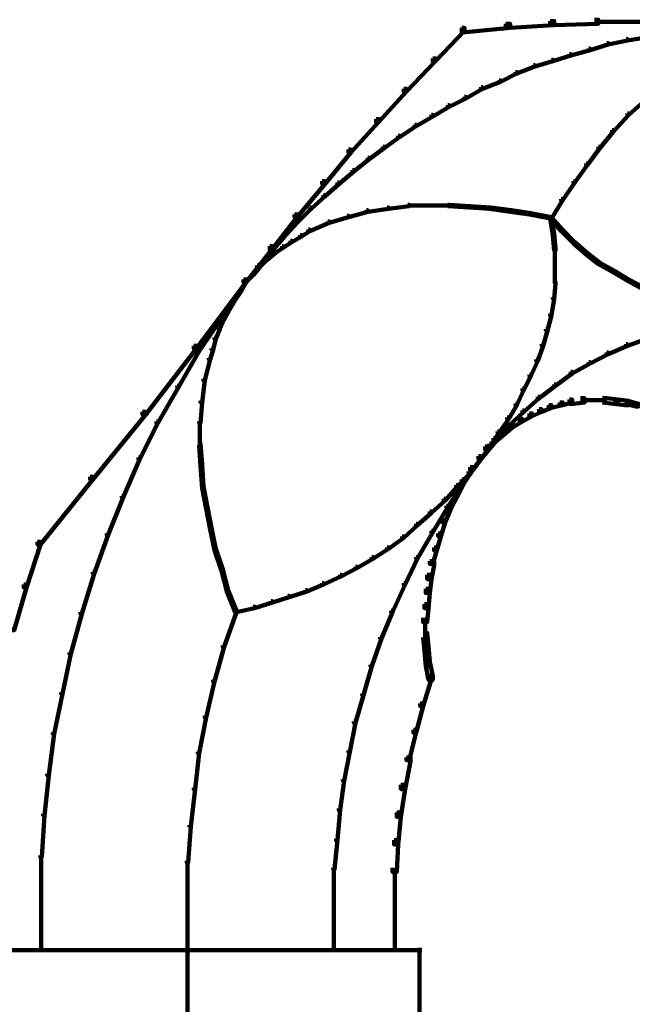
# Model space of a CAD drawing. Units: inches. Extents: x -5.8 to 15.2, y -15.1 to 23.6.
# Drawn here: x 5.5 to 7, y -4.7 to -2.3 of the extents above; entities that cross this region are included whole.
import ezdxf

# ---------------------------------------------------------------- set-up
doc = ezdxf.new("R2010")
doc.units = ezdxf.units.IN
doc.header["$MEASUREMENT"] = 0
doc.layers.add('Layer 1', color=7, linetype='Continuous')

# ---------------------------------------------------------------- blocks, each defined once
blk = doc.blocks.new('block 3')
at = {"layer": 'Layer 1', "color": 7, "lineweight": 90, "true_color": 0xffffff}
for points in [[(6.5749, -2.3325), (6.5817, -2.3325), (6.5817, -2.3392), (6.5115, -2.4127), (6.5048, -2.4127), (6.5048, -2.4062)], [(6.682, -2.3226), (6.6921, -2.3226), (6.6921, -2.3325), (6.585, -2.3426), (6.5749, -2.3426), (6.5749, -2.3325)], [(6.789, -2.3159), (6.799, -2.3159), (6.799, -2.3258), (6.6921, -2.3325), (6.682, -2.3325), (6.682, -2.3226)], [(6.8961, -2.3126), (6.906, -2.3126), (6.906, -2.3226), (6.799, -2.3258), (6.789, -2.3258), (6.789, -2.3159)], [(6.8961, -2.3175), (7.0131, -2.3175)], [(6.973, -2.3594), (6.9763, -2.3594), (6.9763, -2.3627), (6.9294, -2.3727), (6.9261, -2.3727), (6.9261, -2.3694)], [(7.0165, -2.3527), (7.0197, -2.3527), (7.0197, -2.3561), (6.9763, -2.3627), (6.973, -2.3627), (6.973, -2.3594)], [(6.8827, -2.3827), (6.8859, -2.3827), (6.8859, -2.3861), (6.8392, -2.3996), (6.8359, -2.3996), (6.8359, -2.3961)], [(6.9261, -2.3694), (6.9294, -2.3694), (6.9294, -2.3727), (6.8859, -2.3861), (6.8827, -2.3861), (6.8827, -2.3827)], [(6.5048, -2.4062), (6.5115, -2.4062), (6.5115, -2.4127), (6.4412, -2.4865), (6.4345, -2.4865), (6.4345, -2.4799)], [(6.8359, -2.3961), (6.8392, -2.3961), (6.8392, -2.3996), (6.7957, -2.4127), (6.7923, -2.4127), (6.7923, -2.4095)], [(6.7488, -2.4229), (6.7522, -2.4229), (6.7522, -2.4263), (6.7088, -2.443), (6.7054, -2.443), (6.7054, -2.4396)], [(6.7923, -2.4095), (6.7957, -2.4095), (6.7957, -2.4127), (6.7522, -2.4263), (6.7488, -2.4263), (6.7488, -2.4229)], [(6.7054, -2.4396), (6.7088, -2.4396), (6.7088, -2.443), (6.6685, -2.4629), (6.6654, -2.4629), (6.6654, -2.4598)], [(6.6218, -2.4763), (6.6251, -2.4763), (6.6251, -2.4799), (6.585, -2.5033), (6.5817, -2.5033), (6.5817, -2.4997)], [(6.6654, -2.4598), (6.6685, -2.4598), (6.6685, -2.4629), (6.6251, -2.4799), (6.6218, -2.4799), (6.6218, -2.4763)], [(6.4345, -2.4799), (6.4412, -2.4799), (6.4412, -2.4865), (6.3743, -2.5601), (6.3677, -2.5601), (6.3677, -2.5534)], [(6.5817, -2.4997), (6.585, -2.4997), (6.585, -2.5033), (6.5448, -2.5232), (6.5415, -2.5232), (6.5415, -2.5199)], [(6.5415, -2.5199), (6.5448, -2.5199), (6.5448, -2.5232), (6.5048, -2.5466), (6.5014, -2.5466), (6.5014, -2.5431)], [(7.0131, -2.5065), (7.0165, -2.5065), (7.0165, -2.5098), (6.9795, -2.5431), (6.9763, -2.5431), (6.9763, -2.54)], [(6.5014, -2.5431), (6.5048, -2.5431), (6.5048, -2.5466), (6.4646, -2.5701), (6.4613, -2.5701), (6.4613, -2.5668)], [(6.9763, -2.54), (6.9795, -2.54), (6.9795, -2.5431), (6.9428, -2.5835), (6.9395, -2.5835), (6.9395, -2.5802)], [(6.3677, -2.5534), (6.3743, -2.5534), (6.3743, -2.5601), (6.3073, -2.6336), (6.3007, -2.6336), (6.3007, -2.6269)], [(6.4613, -2.5668), (6.4646, -2.5668), (6.4646, -2.5701), (6.4245, -2.5968), (6.4211, -2.5968), (6.4211, -2.5934)], [(6.4211, -2.5934), (6.4245, -2.5934), (6.4245, -2.5968), (6.3876, -2.6237), (6.3843, -2.6237), (6.3843, -2.6201)], [(6.9395, -2.5802), (6.9428, -2.5802), (6.9428, -2.5835), (6.9095, -2.6237), (6.906, -2.6237), (6.906, -2.6201)], [(6.3843, -2.6201), (6.3876, -2.6201), (6.3876, -2.6237), (6.3508, -2.6503), (6.3476, -2.6503), (6.3476, -2.647)], [(6.906, -2.6201), (6.9095, -2.6201), (6.9095, -2.6237), (6.8794, -2.6637), (6.876, -2.6637), (6.876, -2.6604)], [(6.3007, -2.6269), (6.3073, -2.6269), (6.3073, -2.6336), (6.2438, -2.7106), (6.2373, -2.7106), (6.2373, -2.7039)], [(6.3476, -2.647), (6.3508, -2.647), (6.3508, -2.6503), (6.314, -2.6804), (6.3108, -2.6804), (6.3108, -2.6771)], [(6.876, -2.6604), (6.8794, -2.6604), (6.8794, -2.6637), (6.8492, -2.707), (6.8459, -2.707), (6.8459, -2.7039)], [(6.3108, -2.6771), (6.314, -2.6771), (6.314, -2.6804), (6.2773, -2.7106), (6.274, -2.7106), (6.274, -2.707)], [(6.2373, -2.7039), (6.2438, -2.7039), (6.2438, -2.7106), (6.1769, -2.7908), (6.1703, -2.7908), (6.1703, -2.7841)], [(6.274, -2.707), (6.2773, -2.707), (6.2773, -2.7106), (6.2438, -2.7406), (6.2406, -2.7406), (6.2406, -2.7372)], [(6.8459, -2.7039), (6.8492, -2.7039), (6.8492, -2.707), (6.8191, -2.7506), (6.8158, -2.7506), (6.8158, -2.7474)], [(6.2406, -2.7372), (6.2438, -2.7372), (6.2438, -2.7406), (6.2105, -2.7707), (6.207, -2.7707), (6.207, -2.7675)], [(6.4445, -2.7609), (6.4479, -2.7609), (6.4479, -2.764), (6.3977, -2.7707), (6.3943, -2.7707), (6.3943, -2.7675)], [(6.4445, -2.7624), (6.4981, -2.7624)], [(6.4946, -2.7624), (6.5448, -2.7624)], [(6.5415, -2.7609), (6.5448, -2.7609), (6.5951, -2.764), (6.5951, -2.7675), (6.5917, -2.7675), (6.5415, -2.764)], [(6.5917, -2.764), (6.5951, -2.764), (6.6453, -2.7675), (6.6453, -2.7707), (6.6419, -2.7707), (6.5917, -2.7675)], [(6.8158, -2.7474), (6.8191, -2.7474), (6.8191, -2.7506), (6.7923, -2.7942), (6.789, -2.7942), (6.789, -2.7908)], [(6.1703, -2.7841), (6.1769, -2.7841), (6.1769, -2.7908), (6.1168, -2.8676), (6.1101, -2.8676), (6.1101, -2.8611)], [(6.207, -2.7675), (6.2105, -2.7675), (6.2105, -2.7707), (6.1769, -2.8042), (6.1737, -2.8042), (6.1737, -2.8009)], [(6.2974, -2.7874), (6.3007, -2.7874), (6.3007, -2.7908), (6.2539, -2.8042), (6.2505, -2.8042), (6.2505, -2.8009)], [(6.3441, -2.7741), (6.3476, -2.7741), (6.3476, -2.7774), (6.3007, -2.7908), (6.2974, -2.7908), (6.2974, -2.7874)], [(6.3943, -2.7675), (6.3977, -2.7675), (6.3977, -2.7707), (6.3476, -2.7774), (6.3441, -2.7774), (6.3441, -2.7741)], [(6.6419, -2.7675), (6.6453, -2.7675), (6.6954, -2.7741), (6.6954, -2.7774), (6.6921, -2.7774), (6.6419, -2.7707)], [(6.6921, -2.7741), (6.6954, -2.7741), (6.7422, -2.7807), (6.7422, -2.7841), (6.7389, -2.7841), (6.6921, -2.7774)], [(6.7389, -2.7807), (6.7422, -2.7807), (6.7923, -2.7908), (6.7923, -2.7942), (6.789, -2.7942), (6.7389, -2.7841)], [(6.1737, -2.8009), (6.1769, -2.8009), (6.1769, -2.8042), (6.1436, -2.8411), (6.1402, -2.8411), (6.1402, -2.8376)], [(6.2505, -2.8009), (6.2539, -2.8009), (6.2539, -2.8042), (6.207, -2.8242), (6.2038, -2.8242), (6.2038, -2.8209)], [(6.789, -2.7908), (6.7923, -2.7908), (6.8191, -2.8209), (6.8191, -2.8242), (6.8158, -2.8242), (6.789, -2.7942)], [(6.789, -2.7908), (6.7923, -2.7908), (6.799, -2.8308), (6.799, -2.8344), (6.7957, -2.8344), (6.789, -2.7942)], [(6.1837, -2.8344), (6.1871, -2.8344), (6.1871, -2.8376), (6.1636, -2.851), (6.1602, -2.851), (6.1602, -2.8478)], [(6.2038, -2.8209), (6.207, -2.8209), (6.207, -2.8242), (6.1871, -2.8376), (6.1837, -2.8376), (6.1837, -2.8344)], [(6.7957, -2.8308), (6.799, -2.8308), (6.8024, -2.8676), (6.8024, -2.8711), (6.799, -2.8711), (6.7957, -2.8344)], [(6.8158, -2.8209), (6.8191, -2.8209), (6.8492, -2.851), (6.8492, -2.8545), (6.8459, -2.8545), (6.8158, -2.8242)], [(6.1402, -2.8376), (6.1436, -2.8376), (6.1436, -2.8411), (6.1134, -2.8743), (6.1101, -2.8743), (6.1101, -2.8711)], [(6.1602, -2.8478), (6.1636, -2.8478), (6.1636, -2.851), (6.1436, -2.8643), (6.1402, -2.8643), (6.1402, -2.8611)], [(6.8459, -2.851), (6.8492, -2.851), (6.8794, -2.8779), (6.8794, -2.8811), (6.876, -2.8811), (6.8459, -2.8545)], [(6.1101, -2.8611), (6.1168, -2.8611), (6.1168, -2.8676), (6.0533, -2.948), (6.0465, -2.948), (6.0465, -2.9414)], [(6.1101, -2.8711), (6.1134, -2.8711), (6.1134, -2.8743), (6.0834, -2.9113), (6.08, -2.9113), (6.08, -2.9078)], [(6.1201, -2.8743), (6.1236, -2.8743), (6.1236, -2.8779), (6.1035, -2.8945), (6.1001, -2.8945), (6.1001, -2.8912)], [(6.1402, -2.8611), (6.1436, -2.8611), (6.1436, -2.8643), (6.1236, -2.8779), (6.1201, -2.8779), (6.1201, -2.8743)], [(6.8008, -2.8676), (6.8008, -2.9113)], [(6.876, -2.8779), (6.8794, -2.8779), (6.9095, -2.9012), (6.9095, -2.9045), (6.906, -2.9045), (6.876, -2.8811)], [(6.08, -2.9078), (6.0834, -2.9078), (6.0834, -2.9113), (6.0533, -2.948), (6.05, -2.948), (6.05, -2.9446)], [(6.0834, -2.9078), (6.0867, -2.9078), (6.0867, -2.9113), (6.0698, -2.9312), (6.0666, -2.9312), (6.0666, -2.928)], [(6.1001, -2.8912), (6.1035, -2.8912), (6.1035, -2.8945), (6.0867, -2.9113), (6.0834, -2.9113), (6.0834, -2.9078)], [(6.8008, -2.9078), (6.8008, -2.9513)], [(6.906, -2.9012), (6.9095, -2.9012), (6.9462, -2.9213), (6.9462, -2.9246), (6.9428, -2.9246), (6.906, -2.9045)], [(6.0666, -2.928), (6.0698, -2.928), (6.0698, -2.9312), (6.0533, -2.948), (6.05, -2.948), (6.05, -2.9446)], [(6.9428, -2.9213), (6.9462, -2.9213), (6.9795, -2.9414), (6.9795, -2.9446), (6.9763, -2.9446), (6.9428, -2.9246)], [(6.0465, -2.9414), (6.0533, -2.9414), (6.0533, -2.948), (5.9328, -3.1085), (5.9261, -3.1085), (5.9261, -3.1018)], [(6.05, -2.9446), (6.0533, -2.9446), (6.0533, -2.948), (5.9963, -3.0315), (5.9932, -3.0315), (5.9932, -3.0282)], [(6.05, -2.9446), (6.0533, -2.9446), (6.0533, -2.948), (6.0398, -2.9714), (6.0365, -2.9714), (6.0365, -2.968)], [(6.799, -2.948), (6.8024, -2.948), (6.8024, -2.9513), (6.799, -2.9881), (6.7957, -2.9881), (6.7957, -2.9848)], [(6.9763, -2.9414), (6.9795, -2.9414), (7.0165, -2.9613), (7.0165, -2.9648), (7.0131, -2.9648), (6.9763, -2.9446)], [(6.0365, -2.968), (6.0398, -2.968), (6.0398, -2.9714), (6.0264, -2.9915), (6.0232, -2.9915), (6.0232, -2.9881)], [(6.0232, -2.9881), (6.0264, -2.9881), (6.0264, -2.9915), (6.013, -3.0149), (6.0097, -3.0149), (6.0097, -3.0115)], [(6.7957, -2.9848), (6.799, -2.9848), (6.799, -2.9881), (6.7923, -3.0282), (6.789, -3.0282), (6.789, -3.0248)], [(6.0097, -3.0115), (6.013, -3.0115), (6.013, -3.0149), (5.9998, -3.0383), (5.9963, -3.0383), (5.9963, -3.0351)], [(6.789, -3.0248), (6.7923, -3.0248), (6.7923, -3.0282), (6.7823, -3.065), (6.779, -3.065), (6.779, -3.0616)], [(5.9932, -3.0282), (5.9963, -3.0282), (5.9963, -3.0315), (5.9394, -3.1153), (5.9362, -3.1153), (5.9362, -3.1118)], [(5.9963, -3.0351), (5.9998, -3.0351), (5.9998, -3.0383), (5.9896, -3.0616), (5.9864, -3.0616), (5.9864, -3.0584)], [(5.9864, -3.0584), (5.9896, -3.0584), (5.9896, -3.0616), (5.9797, -3.0852), (5.9763, -3.0852), (5.9763, -3.0818)], [(6.779, -3.0616), (6.7823, -3.0616), (6.7823, -3.065), (6.7723, -3.1018), (6.7689, -3.1018), (6.7689, -3.0984)], [(5.9763, -3.0818), (5.9797, -3.0818), (5.9797, -3.0852), (5.973, -3.1118), (5.9695, -3.1118), (5.9695, -3.1085)], [(6.7689, -3.0984), (6.7723, -3.0984), (6.7723, -3.1018), (6.759, -3.1386), (6.7555, -3.1386), (6.7555, -3.1353)], [(6.973, -3.0984), (6.9763, -3.0984), (6.9763, -3.1018), (6.9294, -3.122), (6.9261, -3.122), (6.9261, -3.1185)], [(7.0197, -3.0818), (7.0231, -3.0818), (7.0231, -3.0852), (6.9763, -3.1018), (6.973, -3.1018), (6.973, -3.0984)], [(5.9261, -3.1018), (5.9328, -3.1018), (5.9328, -3.1085), (5.8091, -3.269), (5.8024, -3.269), (5.8024, -3.2623)], [(5.9362, -3.1118), (5.9394, -3.1118), (5.9394, -3.1153), (5.8893, -3.2022), (5.8861, -3.2022), (5.8861, -3.1987)], [(5.9695, -3.1085), (5.973, -3.1085), (5.973, -3.1118), (5.9663, -3.1353), (5.9629, -3.1353), (5.9629, -3.1319)], [(6.9261, -3.1185), (6.9294, -3.1185), (6.9294, -3.122), (6.8859, -3.1453), (6.8827, -3.1453), (6.8827, -3.1418)], [(5.9629, -3.1319), (5.9663, -3.1319), (5.9663, -3.1353), (5.9528, -3.1855), (5.9496, -3.1855), (5.9496, -3.182)], [(6.7555, -3.1353), (6.759, -3.1353), (6.759, -3.1386), (6.7422, -3.1753), (6.7389, -3.1753), (6.7389, -3.1721)], [(6.8827, -3.1418), (6.8859, -3.1418), (6.8859, -3.1453), (6.8425, -3.1688), (6.8392, -3.1688), (6.8392, -3.1654)], [(6.8392, -3.1654), (6.8425, -3.1654), (6.8425, -3.1688), (6.8024, -3.1987), (6.799, -3.1987), (6.799, -3.1955)], [(5.9496, -3.182), (5.9528, -3.182), (5.9528, -3.1855), (5.9462, -3.239), (5.9429, -3.239), (5.9429, -3.2357)], [(6.7389, -3.1721), (6.7422, -3.1721), (6.7422, -3.1753), (6.7254, -3.209), (6.7221, -3.209), (6.7221, -3.2054)], [(5.8861, -3.1987), (5.8893, -3.1987), (5.8893, -3.2022), (5.8391, -3.2892), (5.8359, -3.2892), (5.8359, -3.2857)], [(6.7221, -3.2054), (6.7254, -3.2054), (6.7254, -3.209), (6.7088, -3.2456), (6.7054, -3.2456), (6.7054, -3.2423)], [(6.799, -3.1955), (6.8024, -3.1955), (6.8024, -3.1987), (6.7622, -3.2289), (6.759, -3.2289), (6.759, -3.2255)], [(5.9429, -3.2357), (5.9462, -3.2357), (5.9462, -3.239), (5.9429, -3.2892), (5.9394, -3.2892), (5.9394, -3.2857)], [(6.759, -3.2255), (6.7622, -3.2255), (6.7622, -3.2289), (6.7254, -3.2623), (6.7221, -3.2623), (6.7221, -3.259)], [(6.8123, -3.239), (6.8191, -3.239), (6.8191, -3.2456), (6.7923, -3.2523), (6.7858, -3.2523), (6.7858, -3.2456)], [(6.8359, -3.2322), (6.8425, -3.2322), (6.8425, -3.239), (6.8191, -3.2456), (6.8123, -3.2456), (6.8123, -3.239)], [(6.8626, -3.2289), (6.8727, -3.2289), (6.8727, -3.239), (6.8459, -3.2423), (6.8359, -3.2423), (6.8359, -3.2322)], [(6.8626, -3.2339), (6.8993, -3.2339)], [(6.8894, -3.2339), (6.9261, -3.2339)], [(6.9162, -3.2289), (6.9261, -3.2289), (6.9529, -3.2322), (6.9529, -3.2423), (6.9428, -3.2423), (6.9162, -3.239)], [(6.9428, -3.2322), (6.9529, -3.2322), (6.9795, -3.2357), (6.9795, -3.2456), (6.9696, -3.2456), (6.9428, -3.2423)], [(6.9696, -3.2357), (6.9763, -3.2357), (7.0031, -3.2423), (7.0031, -3.249), (6.9964, -3.249), (6.9696, -3.2423)], [(5.8024, -3.2623), (5.8091, -3.2623), (5.8091, -3.269), (5.6821, -3.4262), (5.6754, -3.4262), (5.6754, -3.4196)], [(6.7054, -3.2423), (6.7088, -3.2423), (6.7088, -3.2456), (6.6887, -3.2791), (6.6854, -3.2791), (6.6854, -3.2758)], [(6.7221, -3.259), (6.7254, -3.259), (6.7254, -3.2623), (6.6887, -3.2959), (6.6854, -3.2959), (6.6854, -3.2923)], [(6.7622, -3.2557), (6.7689, -3.2557), (6.7689, -3.2623), (6.7455, -3.2724), (6.7389, -3.2724), (6.7389, -3.2657)], [(6.7858, -3.2456), (6.7923, -3.2456), (6.7923, -3.2523), (6.7689, -3.2623), (6.7622, -3.2623), (6.7622, -3.2557)], [(5.8359, -3.2857), (5.8391, -3.2857), (5.8391, -3.2892), (5.7957, -3.3761), (5.7924, -3.3761), (5.7924, -3.3729)], [(5.9411, -3.2857), (5.9411, -3.3426)], [(6.6854, -3.2758), (6.6887, -3.2758), (6.6887, -3.2791), (6.6654, -3.3124), (6.6619, -3.3124), (6.6619, -3.3092)], [(6.7155, -3.2791), (6.7221, -3.2791), (6.7221, -3.2857), (6.6988, -3.2991), (6.6921, -3.2991), (6.6921, -3.2923)], [(6.7389, -3.2657), (6.7455, -3.2657), (6.7455, -3.2724), (6.7221, -3.2857), (6.7155, -3.2857), (6.7155, -3.2791)], [(6.6619, -3.3092), (6.6654, -3.3092), (6.6654, -3.3124), (6.6453, -3.3426), (6.6419, -3.3426), (6.6419, -3.3392)], [(6.6854, -3.2923), (6.6887, -3.2923), (6.6887, -3.2959), (6.6551, -3.3359), (6.6518, -3.3359), (6.6518, -3.3326)], [(6.672, -3.3092), (6.6787, -3.3092), (6.6787, -3.3159), (6.6586, -3.3326), (6.6518, -3.3326), (6.6518, -3.3259)], [(6.6921, -3.2923), (6.6988, -3.2923), (6.6988, -3.2991), (6.6787, -3.3159), (6.672, -3.3159), (6.672, -3.3092)], [(6.6518, -3.3326), (6.6551, -3.3326), (6.6551, -3.3359), (6.6218, -3.3761), (6.6184, -3.3761), (6.6184, -3.3729)], [(6.6518, -3.3259), (6.6586, -3.3259), (6.6586, -3.3326), (6.6384, -3.3527), (6.6317, -3.3527), (6.6317, -3.3459)], [(5.9394, -3.3392), (5.9429, -3.3392), (5.9462, -3.3895), (5.9462, -3.3927), (5.9429, -3.3927), (5.9394, -3.3426)], [(6.6317, -3.3459), (6.6384, -3.3459), (6.6384, -3.3527), (6.6218, -3.3761), (6.6152, -3.3761), (6.6152, -3.3694)], [(6.6419, -3.3392), (6.6453, -3.3392), (6.6453, -3.3426), (6.6218, -3.3761), (6.6184, -3.3761), (6.6184, -3.3729)], [(5.7924, -3.3729), (5.7957, -3.3729), (5.7957, -3.3761), (5.7556, -3.4697), (5.7521, -3.4697), (5.7521, -3.4663)], [(6.6184, -3.3729), (6.6218, -3.3729), (6.6218, -3.3761), (6.5783, -3.4329), (6.5749, -3.4329), (6.5749, -3.4295)], [(6.6184, -3.3729), (6.6218, -3.3729), (6.6218, -3.3761), (6.5951, -3.4096), (6.5917, -3.4096), (6.5917, -3.4061)], [(6.6152, -3.3694), (6.6218, -3.3694), (6.6218, -3.3761), (6.6017, -3.4029), (6.5951, -3.4029), (6.5951, -3.3962)], [(5.9429, -3.3895), (5.9462, -3.3895), (5.9496, -3.443), (5.9496, -3.4464), (5.9462, -3.4464), (5.9429, -3.3927)], [(6.5917, -3.4061), (6.5951, -3.4061), (6.5951, -3.4096), (6.5649, -3.443), (6.5616, -3.443), (6.5616, -3.4397)], [(6.5951, -3.3962), (6.6017, -3.3962), (6.6017, -3.4029), (6.5817, -3.4329), (6.5749, -3.4329), (6.5749, -3.4262)], [(5.6754, -3.4196), (5.6821, -3.4196), (5.6821, -3.4262), (5.5549, -3.5834), (5.5482, -3.5834), (5.5482, -3.5768)], [(6.5749, -3.4295), (6.5783, -3.4295), (6.5783, -3.4329), (6.5415, -3.4931), (6.5381, -3.4931), (6.5381, -3.4898)], [(6.5749, -3.4262), (6.5817, -3.4262), (6.5817, -3.4329), (6.5649, -3.4663), (6.5582, -3.4663), (6.5582, -3.4597)], [(5.9462, -3.443), (5.9496, -3.443), (5.9595, -3.4931), (5.9595, -3.4965), (5.9563, -3.4965), (5.9462, -3.4464)], [(6.5616, -3.4397), (6.5649, -3.4397), (6.5649, -3.443), (6.5349, -3.4765), (6.5315, -3.4765), (6.5315, -3.4729)], [(5.7521, -3.4663), (5.7556, -3.4663), (5.7556, -3.4697), (5.7188, -3.56), (5.7154, -3.56), (5.7154, -3.5567)], [(6.5315, -3.4729), (6.5349, -3.4729), (6.5349, -3.4765), (6.5014, -3.5065), (6.4981, -3.5065), (6.4981, -3.5032)], [(6.5582, -3.4597), (6.5649, -3.4597), (6.5649, -3.4663), (6.5483, -3.4965), (6.5415, -3.4965), (6.5415, -3.4898)], [(5.9563, -3.4931), (5.9595, -3.4931), (5.9695, -3.5432), (5.9695, -3.5467), (5.9663, -3.5467), (5.9563, -3.4965)], [(6.4981, -3.5032), (6.5014, -3.5032), (6.5014, -3.5065), (6.4679, -3.5365), (6.4646, -3.5365), (6.4646, -3.5333)], [(6.5381, -3.4898), (6.5415, -3.4898), (6.5415, -3.4931), (6.5048, -3.5534), (6.5014, -3.5534), (6.5014, -3.5499)], [(6.5415, -3.4898), (6.5483, -3.4898), (6.5483, -3.4965), (6.5349, -3.5299), (6.5282, -3.5299), (6.5282, -3.5232)], [(6.5282, -3.5232), (6.5349, -3.5232), (6.5349, -3.5299), (6.5247, -3.5634), (6.518, -3.5634), (6.518, -3.5567)], [(5.9663, -3.5432), (5.9695, -3.5432), (5.9797, -3.5934), (5.9797, -3.5969), (5.9763, -3.5969), (5.9663, -3.5467)], [(6.4646, -3.5333), (6.4679, -3.5333), (6.4679, -3.5365), (6.4345, -3.5667), (6.431, -3.5667), (6.431, -3.5634)], [(6.5014, -3.5499), (6.5048, -3.5499), (6.5048, -3.5534), (6.4679, -3.6168), (6.4646, -3.6168), (6.4646, -3.6135)], [(5.7154, -3.5567), (5.7188, -3.5567), (5.7188, -3.56), (5.6853, -3.6538), (5.6821, -3.6538), (5.6821, -3.6503)], [(6.431, -3.5634), (6.4345, -3.5634), (6.4345, -3.5667), (6.3977, -3.5934), (6.3943, -3.5934), (6.3943, -3.5901)], [(6.518, -3.5567), (6.5247, -3.5567), (6.5247, -3.5634), (6.5148, -3.5969), (6.5081, -3.5969), (6.5081, -3.5901)], [(5.5482, -3.5768), (5.5549, -3.5768), (5.5549, -3.5834), (5.5215, -3.6871), (5.5147, -3.6871), (5.5147, -3.6804)], [(5.9763, -3.5934), (5.9797, -3.5934), (5.9963, -3.6436), (5.9963, -3.6471), (5.9932, -3.6471), (5.9763, -3.5969)], [(6.3943, -3.5901), (6.3977, -3.5901), (6.3977, -3.5934), (6.361, -3.6168), (6.3575, -3.6168), (6.3575, -3.6135)], [(6.5081, -3.5901), (6.5148, -3.5901), (6.5148, -3.5969), (6.5048, -3.6301), (6.4981, -3.6301), (6.4981, -3.6235)], [(6.3575, -3.6135), (6.361, -3.6135), (6.361, -3.6168), (6.3207, -3.6404), (6.3175, -3.6404), (6.3175, -3.6369)], [(6.4646, -3.6135), (6.4679, -3.6135), (6.4679, -3.6168), (6.4378, -3.6804), (6.4345, -3.6804), (6.4345, -3.6771)], [(5.9932, -3.6436), (5.9963, -3.6436), (6.0097, -3.6938), (6.0097, -3.6971), (6.0065, -3.6971), (5.9932, -3.6471)], [(6.3175, -3.6369), (6.3207, -3.6369), (6.3207, -3.6404), (6.284, -3.6602), (6.2808, -3.6602), (6.2808, -3.657)], [(6.4981, -3.6235), (6.5081, -3.6235), (6.5081, -3.6337), (6.5014, -3.667), (6.4914, -3.667), (6.4914, -3.657)], [(5.6821, -3.6503), (5.6853, -3.6503), (5.6853, -3.6538), (5.6553, -3.7507), (5.6518, -3.7507), (5.6518, -3.7471)], [(6.2808, -3.657), (6.284, -3.657), (6.284, -3.6602), (6.2406, -3.6804), (6.2373, -3.6804), (6.2373, -3.6771)], [(6.4914, -3.657), (6.5014, -3.657), (6.5014, -3.667), (6.4981, -3.7005), (6.488, -3.7005), (6.488, -3.6905)], [(5.5147, -3.6804), (5.5215, -3.6804), (5.5215, -3.6871), (5.4913, -3.7908), (5.4847, -3.7908), (5.4847, -3.7842)], [(6.0065, -3.6938), (6.0097, -3.6938), (6.0299, -3.744), (6.0299, -3.7471), (6.0264, -3.7471), (6.0065, -3.6971)], [(6.197, -3.6938), (6.2003, -3.6938), (6.2003, -3.6971), (6.1568, -3.7105), (6.1536, -3.7105), (6.1536, -3.7072)], [(6.2373, -3.6771), (6.2406, -3.6771), (6.2406, -3.6804), (6.2003, -3.6971), (6.197, -3.6971), (6.197, -3.6938)], [(6.4345, -3.6771), (6.4378, -3.6771), (6.4378, -3.6804), (6.4077, -3.7471), (6.4044, -3.7471), (6.4044, -3.744)], [(6.488, -3.6905), (6.4981, -3.6905), (6.4981, -3.7005), (6.4946, -3.7372), (6.4847, -3.7372), (6.4847, -3.7273)], [(6.1536, -3.7072), (6.1568, -3.7072), (6.1568, -3.7105), (6.1168, -3.7238), (6.1134, -3.7238), (6.1134, -3.7206)], [(6.0698, -3.734), (6.0734, -3.734), (6.0734, -3.7372), (6.0299, -3.7471), (6.0264, -3.7471), (6.0264, -3.744)], [(6.1134, -3.7206), (6.1168, -3.7206), (6.1168, -3.7238), (6.0734, -3.7372), (6.0698, -3.7372), (6.0698, -3.734)], [(6.4847, -3.7273), (6.4946, -3.7273), (6.4946, -3.7372), (6.4914, -3.7707), (6.4813, -3.7707), (6.4813, -3.7606)], [(5.6518, -3.7471), (5.6553, -3.7471), (5.6553, -3.7507), (5.6285, -3.8475), (5.6252, -3.8475), (5.6252, -3.8444)], [(6.0264, -3.744), (6.0299, -3.744), (6.0299, -3.7471), (5.9998, -3.8309), (5.9963, -3.8309), (5.9963, -3.8277)], [(6.4044, -3.744), (6.4077, -3.744), (6.4077, -3.7471), (6.3809, -3.8108), (6.3776, -3.8108), (6.3776, -3.8075)], [(6.4863, -3.7606), (6.4863, -3.8075)], [(6.3776, -3.8075), (6.3809, -3.8075), (6.3809, -3.8108), (6.3575, -3.8778), (6.3543, -3.8778), (6.3543, -3.8744)], [(6.4813, -3.7975), (6.4914, -3.7975), (6.4946, -3.8309), (6.4946, -3.841), (6.4847, -3.841), (6.4813, -3.8075)], [(5.9963, -3.8277), (5.9998, -3.8277), (5.9998, -3.8309), (5.9763, -3.9147), (5.973, -3.9147), (5.973, -3.9111)], [(6.4847, -3.8309), (6.4946, -3.8309), (6.4981, -3.8676), (6.4981, -3.8778), (6.488, -3.8778), (6.4847, -3.841)], [(5.6252, -3.8444), (5.6285, -3.8444), (5.6285, -3.8475), (5.6084, -3.9446), (5.6051, -3.9446), (5.6051, -3.9413)], [(6.3543, -3.8744), (6.3575, -3.8744), (6.3575, -3.8778), (6.3374, -3.948), (6.3341, -3.948), (6.3341, -3.9446)], [(6.488, -3.8676), (6.4981, -3.8676), (6.5048, -3.9011), (6.5048, -3.9111), (6.4946, -3.9111), (6.488, -3.8778)], [(6.4946, -3.9011), (6.5014, -3.9011), (6.5014, -3.908), (6.4813, -3.9748), (6.4745, -3.9748), (6.4745, -3.9681)], [(5.973, -3.9111), (5.9763, -3.9111), (5.9763, -3.9147), (5.9563, -4.0016), (5.9528, -4.0016), (5.9528, -3.9982)], [(5.6051, -3.9413), (5.6084, -3.9413), (5.6084, -3.9446), (5.5884, -4.0417), (5.585, -4.0417), (5.585, -4.0384)], [(6.3341, -3.9446), (6.3374, -3.9446), (6.3374, -3.948), (6.3175, -4.015), (6.314, -4.015), (6.314, -4.0116)], [(6.4745, -3.9681), (6.4813, -3.9681), (6.4813, -3.9748), (6.4646, -4.0384), (6.4579, -4.0384), (6.4579, -4.0316)], [(5.9528, -3.9982), (5.9563, -3.9982), (5.9563, -4.0016), (5.9394, -4.0885), (5.9362, -4.0885), (5.9362, -4.0851)], [(6.314, -4.0116), (6.3175, -4.0116), (6.3175, -4.015), (6.3041, -4.0851), (6.3007, -4.0851), (6.3007, -4.0819)], [(5.585, -4.0384), (5.5884, -4.0384), (5.5884, -4.0417), (5.575, -4.142), (5.5716, -4.142), (5.5716, -4.1387)], [(6.4579, -4.0316), (6.4646, -4.0316), (6.4646, -4.0384), (6.4479, -4.1052), (6.4412, -4.1052), (6.4412, -4.0985)], [(5.9362, -4.0851), (5.9394, -4.0851), (5.9394, -4.0885), (5.9295, -4.1755), (5.9261, -4.1755), (5.9261, -4.172)], [(6.3007, -4.0819), (6.3041, -4.0819), (6.3041, -4.0851), (6.2907, -4.1552), (6.2872, -4.1552), (6.2872, -4.1521)], [(6.4412, -4.0985), (6.4512, -4.0985), (6.4512, -4.1085), (6.4378, -4.1755), (6.4278, -4.1755), (6.4278, -4.1653)], [(5.5716, -4.1387), (5.575, -4.1387), (5.575, -4.142), (5.5649, -4.2391), (5.5616, -4.2391), (5.5616, -4.2355)], [(6.2872, -4.1521), (6.2907, -4.1521), (6.2907, -4.1552), (6.2808, -4.2257), (6.2773, -4.2257), (6.2773, -4.2222)], [(6.4278, -4.1653), (6.4378, -4.1653), (6.4378, -4.1755), (6.4278, -4.2423), (6.4178, -4.2423), (6.4178, -4.2323)], [(5.9261, -4.172), (5.9295, -4.172), (5.9295, -4.1755), (5.9194, -4.2656), (5.9161, -4.2656), (5.9161, -4.2624)], [(5.5616, -4.2355), (5.5649, -4.2355), (5.5649, -4.2391), (5.5582, -4.3394), (5.5549, -4.3394), (5.5549, -4.3359)], [(6.2773, -4.2222), (6.2808, -4.2222), (6.2808, -4.2257), (6.274, -4.2992), (6.2706, -4.2992), (6.2706, -4.2959)], [(6.4178, -4.2323), (6.4278, -4.2323), (6.4278, -4.2423), (6.4211, -4.3091), (6.4112, -4.3091), (6.4112, -4.2992)], [(5.9161, -4.2624), (5.9194, -4.2624), (5.9194, -4.2656), (5.9128, -4.3525), (5.9094, -4.3525), (5.9094, -4.3494)], [(6.2706, -4.2959), (6.274, -4.2959), (6.274, -4.2992), (6.2673, -4.3695), (6.2639, -4.3695), (6.2639, -4.366)], [(6.4112, -4.2992), (6.4211, -4.2992), (6.4211, -4.3091), (6.4178, -4.3761), (6.4077, -4.3761), (6.4077, -4.366)], [(5.5565, -4.3359), (5.5565, -4.4396)], [(5.911, -4.3494), (5.911, -4.4396)], [(6.2655, -4.366), (6.2655, -4.4396)], [(6.4128, -4.366), (6.4128, -4.443)], [(6.4128, -4.433), (6.4128, -4.5701)], [(5.5565, -4.4363), (5.5565, -4.5667)], [(5.911, -4.4363), (5.911, -4.5667)], [(6.2655, -4.4363), (6.2655, -4.5667)], [(5.3409, -4.565), (6.478, -4.565)], [(5.4044, -4.565), (6.4177, -4.565)], [(5.911, -4.56), (5.911, -5.0716)], [(6.4729, -4.56), (6.4729, -5.5735)]]:
    blk.add_lwpolyline(points, dxfattribs=at)
blk = doc.blocks.new('block 2')
at = {"layer": 'Layer 1'}
blk.add_blockref('block 3', (0, 0), dxfattribs=at)

msp = doc.modelspace()

# ---------------------------------------------------------------- block references
at = {"layer": 'Layer 1'}
msp.add_blockref('block 2', (0, 0), dxfattribs=at)

doc.saveas('drawing.dxf')
